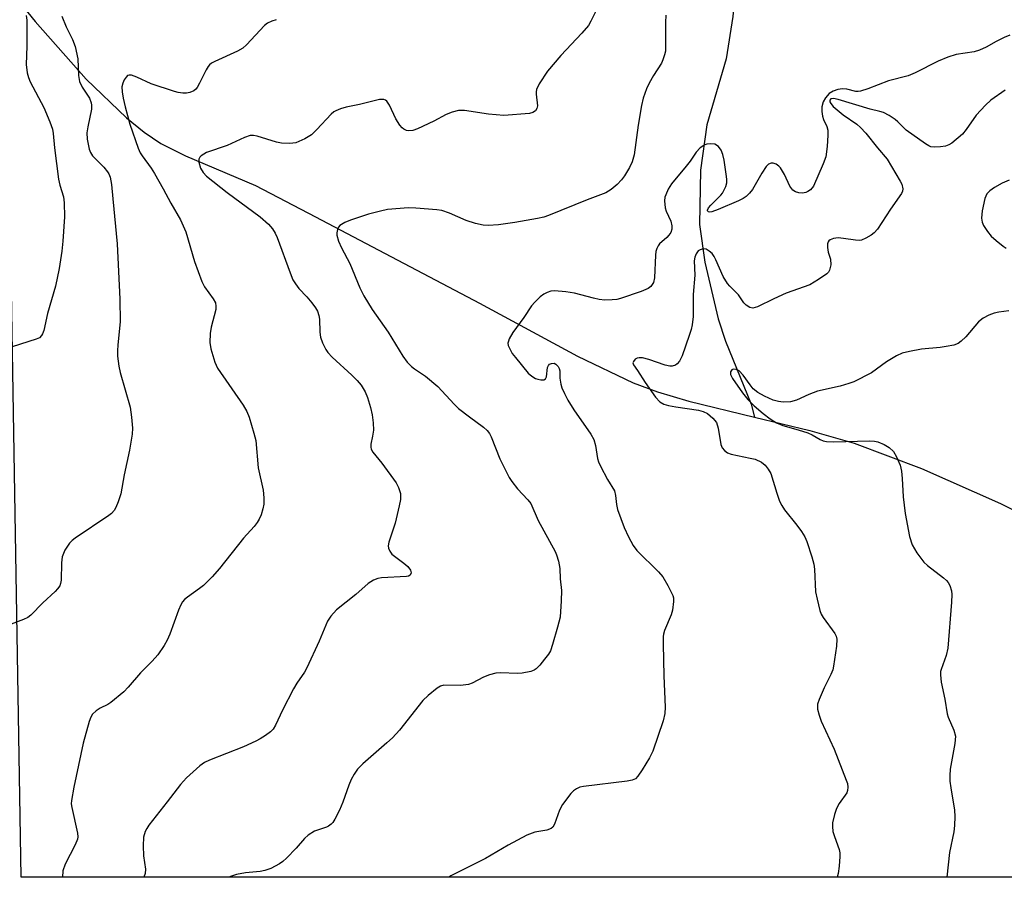
# Model space of a CAD drawing. Units: inches. Extents: x 1189769 to 1195769, y 533457 to 537457.
# Drawn here: x 1194433 to 1194660, y 533457 to 533654 of the extents above; entities that cross this region are included whole.
import ezdxf

# ---------------------------------------------------------------- set-up
doc = ezdxf.new("R2010")
doc.units = ezdxf.units.IN
doc.header["$MEASUREMENT"] = 0
for name, color, linetype in [('HYDRO-Single Line Stream', 4, 'Continuous'), ('NTRL-Trees', 3, 'Continuous'), ('Undefined', 1, 'Continuous')]:
    doc.layers.add(name, color=color, linetype=linetype)

msp = doc.modelspace()

# ---------------------------------------------------------------- linework, layer by layer
at = {"layer": 'HYDRO-Single Line Stream'}
for points in [[(1194625.04, 533698.66), (1194611.39, 533692.53), (1194606.89, 533688.63), (1194600.22, 533673.95), (1194598.94, 533670.85), (1194597.41, 533655.24), (1194595.82, 533645.53), (1194591.4, 533630.33), (1194589.97, 533619.86), (1194589.73, 533607.39), (1194590.9, 533598.75), (1194594.01, 533585.67), (1194595.69, 533580.51), (1194601.57, 533566.04), (1194602.39, 533563.06)], [(1194422.61, 533671.45), (1194436.85, 533654.07), (1194448.56, 533640.84), (1194457.82, 533631.92), (1194461.95, 533628.61), (1194465.79, 533626.03), (1194471.46, 533623.18), (1194487.51, 533616.38), (1194501.32, 533609.15), (1194539.06, 533589.31), (1194561.65, 533577.08), (1194574.41, 533570.98), (1194580.07, 533568.88), (1194587.24, 533566.73), (1194602.39, 533563.06)], [(1194602.39, 533563.06), (1194615.08, 533559.98), (1194625.3, 533557.08), (1194640.76, 533551.29), (1194659, 533543.22), (1194676.35, 533534.5), (1194688.07, 533527.51), (1194698.12, 533518.99), (1194716.54, 533509.92)]]:
    msp.add_lwpolyline(points, dxfattribs=at)
at = {"layer": 'NTRL-Trees'}
msp.add_lwpolyline([(1194748.6, 533457.22), (1194433.58, 533457.26), (1194431.24, 533601.29), (1194388.08, 533681.2), (1194385.01, 533712.91), (1194428.17, 533780.34), (1194438.57, 533845.93), (1194430.86, 534393.41)], dxfattribs=at)
at = {"layer": 'Undefined'}
for points, elevation in [([(1194566.25, 533657.21), (1194564.73, 533654.12), (1194564.13, 533653.19), (1194562.6, 533651.42), (1194557.79, 533646.26), (1194554.72, 533642.63), (1194552.85, 533639.71), (1194552.24, 533638.45), (1194552.14, 533637.9), (1194552.15, 533637.33), (1194552.43, 533634.67), (1194552.31, 533634.03), (1194551.99, 533633.5), (1194551.39, 533633.14), (1194550.56, 533632.95), (1194544.66, 533632.44), (1194541.19, 533632.77), (1194535.67, 533633.6), (1194534.24, 533633.6), (1194532.82, 533633.23), (1194531.45, 533632.69), (1194528.57, 533631.15), (1194524.84, 533629.36), (1194523.78, 533629.02), (1194522.76, 533628.92), (1194522.27, 533628.99), (1194521.64, 533629.29), (1194521.27, 533629.59), (1194520.74, 533630.23), (1194519.84, 533631.69), (1194518.38, 533634.84), (1194517.8, 533635.74), (1194517.44, 533636.02), (1194517.04, 533636.15), (1194516.08, 533636.13), (1194511.46, 533635), (1194508.42, 533634.38), (1194507.09, 533633.97), (1194506.06, 533633.54), (1194505.59, 533633.27), (1194504.97, 533632.76), (1194501.65, 533629.24), (1194500.39, 533628.02), (1194498.93, 533627.1), (1194496.83, 533626.17), (1194495.47, 533625.99), (1194493.53, 533626.09), (1194492.41, 533626.34), (1194487.91, 533627.69), (1194487.06, 533627.84), (1194486.29, 533627.82), (1194485, 533627.43), (1194481.03, 533625.54), (1194476.24, 533623.91), (1194475.07, 533623.19), (1194474.71, 533622.84), (1194474.48, 533622.44), (1194474.47, 533621.71), (1194474.91, 533620.38), (1194475.49, 533619.38), (1194476.3, 533618.52), (1194481.01, 533614.72), (1194488.62, 533609.11), (1194490.52, 533607.43), (1194491.46, 533606.36), (1194492.06, 533605.4), (1194492.52, 533604.39), (1194495.48, 533596.27), (1194496.15, 533594.69), (1194496.72, 533593.74), (1194497.55, 533592.64), (1194499.39, 533590.75), (1194500.52, 533589.39), (1194501.38, 533588.2), (1194501.77, 533587.45), (1194502.09, 533586.43), (1194502.23, 533585.6), (1194502.37, 533582.62), (1194502.52, 533581.45), (1194502.97, 533580.15), (1194503.7, 533578.65), (1194504.17, 533577.95), (1194505.19, 533576.86), (1194509.7, 533572.76), (1194510.94, 533571.51), (1194511.88, 533570.4), (1194512.78, 533568.9), (1194513.35, 533567.56), (1194513.99, 533565.29), (1194514.38, 533563.57), (1194514.62, 533561.8), (1194514.69, 533560.04), (1194514.5, 533558.67), (1194514.07, 533556.88), (1194514.06, 533556.17), (1194514.17, 533555.71), (1194514.57, 533554.99), (1194516.59, 533552.47), (1194519.91, 533547.93), (1194520.45, 533546.89), (1194520.87, 533545.51), (1194520.88, 533544.12), (1194520.63, 533542.69), (1194519.68, 533538.72), (1194518.22, 533534.29), (1194518.1, 533533.47), (1194518.17, 533532.95), (1194518.44, 533532.21), (1194518.93, 533531.58), (1194521.71, 533529.51), (1194522.56, 533528.75), (1194523.19, 533527.9), (1194523.35, 533527.25), (1194523.12, 533526.71), (1194522.75, 533526.5), (1194522.29, 533526.39), (1194516.5, 533526.11), (1194515.67, 533525.95), (1194514.66, 533525.57), (1194513.5, 533524.82), (1194510.6, 533522.29), (1194506.16, 533518.75), (1194504.86, 533517.31), (1194504.09, 533516.17), (1194502.19, 533511.57), (1194499.39, 533505.39), (1194498.81, 533504.4), (1194497.06, 533501.86), (1194496.32, 533500.61), (1194493.72, 533495.7), (1194492.18, 533492.25), (1194491.6, 533491.29), (1194491.01, 533490.69), (1194489.85, 533489.84), (1194488.63, 533489.05), (1194487.62, 533488.52), (1194484.75, 533487.22), (1194476.97, 533484.2), (1194475.81, 533483.62), (1194474.72, 533482.88), (1194471.7, 533480.08), (1194470.28, 533478.6), (1194467.25, 533474.59), (1194463.03, 533469.19), (1194462.52, 533468.46), (1194462.14, 533467.74), (1194461.77, 533466.48), (1194461.68, 533464.46), (1194461.74, 533462.14), (1194462.21, 533459.11), (1194462.12, 533458.11), (1194461.83, 533457.25)], 350), ([(1194442.96, 533655.3), (1194444.01, 533652.87), (1194445.46, 533649.93), (1194446.04, 533648.32), (1194446.63, 533645.52), (1194446.78, 533641.69), (1194447.07, 533640.27), (1194447.64, 533638.98), (1194449.37, 533636.44), (1194449.76, 533635.39), (1194449.83, 533634.82), (1194449.79, 533633.95), (1194448.94, 533629.88), (1194448.76, 533628.46), (1194448.82, 533627.03), (1194449.28, 533624.73), (1194449.56, 533623.92), (1194450.01, 533623.21), (1194452.64, 533620.55), (1194453.52, 533619.5), (1194453.79, 533619.03), (1194454.09, 533618.25), (1194454.44, 533616.61), (1194454.69, 533613.3), (1194455.7, 533602.95), (1194456.34, 533590.24), (1194456.39, 533584.97), (1194455.85, 533579.7), (1194455.77, 533578.29), (1194455.81, 533577.13), (1194456.12, 533574.77), (1194456.4, 533573.34), (1194458.73, 533565.35), (1194459.04, 533563.1), (1194459.24, 533560.54), (1194459.13, 533559.14), (1194458.55, 533555.51), (1194457.29, 533549.81), (1194456.55, 533545.46), (1194455.95, 533543.56), (1194455.39, 533542.27), (1194454.98, 533541.56), (1194454.43, 533540.94), (1194453.77, 533540.41), (1194446.03, 533535.22), (1194445.34, 533534.69), (1194444.74, 533534.09), (1194443.69, 533532.44), (1194443.03, 533530.91), (1194442.87, 533529.53), (1194442.81, 533525.58), (1194442.68, 533524.78), (1194442.48, 533524.28), (1194442, 533523.6), (1194441.41, 533522.96), (1194438.62, 533520.35), (1194435.82, 533517.53), (1194435.17, 533517.02), (1194434.13, 533516.49), (1194425.55, 533513.3)], 354), ([(1194434.77, 533655.48), (1194434.94, 533654.38), (1194434.95, 533648.42), (1194434.77, 533644.18), (1194434.98, 533642.25), (1194435.27, 533641.18), (1194435.71, 533640.17), (1194438.83, 533634.29), (1194440.22, 533630.98), (1194440.8, 533629.34), (1194441, 533628.28), (1194441.28, 533625.01), (1194442.22, 533617.8), (1194442.52, 533616.44), (1194443.33, 533613.78), (1194443.55, 533612.36), (1194443.61, 533609.13), (1194443.22, 533603.55), (1194443, 533601.22), (1194442.39, 533597.26), (1194441.53, 533593.18), (1194439.69, 533586.93), (1194438.81, 533583.02), (1194438.54, 533582.25), (1194438.31, 533581.84), (1194437.8, 533581.34), (1194437.06, 533580.97), (1194431.57, 533579.27)], 356), ([(1194492.29, 533654.5), (1194491.27, 533654.17), (1194490.31, 533653.7), (1194489.64, 533653.16), (1194485.47, 533648.72), (1194484.65, 533647.97), (1194483.43, 533647.28), (1194478.16, 533644.89), (1194477.42, 533644.46), (1194476.98, 533644.12), (1194476.63, 533643.7), (1194476.2, 533642.99), (1194474.68, 533639.89), (1194474.12, 533638.92), (1194473.78, 533638.5), (1194473.38, 533638.17), (1194472.44, 533637.73), (1194471.65, 533637.62), (1194470.83, 533637.62), (1194469.73, 533637.74), (1194468.91, 533637.95), (1194463.51, 533639.76), (1194460.25, 533641.26), (1194458.97, 533641.72), (1194458.5, 533641.77), (1194458.1, 533641.63), (1194457.76, 533641.31), (1194457.33, 533640.64), (1194456.99, 533639.88), (1194456.81, 533639.07), (1194456.86, 533637.9), (1194457.09, 533636.44), (1194457.56, 533634.42), (1194458.66, 533630.49), (1194460.52, 533624.92), (1194460.99, 533623.9), (1194461.44, 533623.16), (1194463.52, 533620.31), (1194464.31, 533619.09), (1194466.31, 533615.57), (1194468.06, 533612.28), (1194470.27, 533608.49), (1194471.53, 533605.67), (1194473.48, 533598.89), (1194475.16, 533594.29), (1194475.79, 533593.01), (1194477.83, 533590.28), (1194478.31, 533589.34), (1194478.45, 533588.62), (1194478.41, 533587.81), (1194477.36, 533583.74), (1194477.11, 533582.29), (1194477.03, 533580.26), (1194477.24, 533578.82), (1194478.19, 533575.68), (1194478.76, 533574.33), (1194484.69, 533565.8), (1194485.56, 533564.36), (1194486.09, 533563.08), (1194487.17, 533559.39), (1194487.59, 533557.67), (1194488.19, 533551.44), (1194489.28, 533546.28), (1194489.44, 533544.52), (1194489.45, 533543.05), (1194489.25, 533541.95), (1194488.83, 533540.62), (1194488.4, 533539.6), (1194487.96, 533538.86), (1194487.22, 533537.94), (1194484.76, 533535.2), (1194479.28, 533528.25), (1194477.56, 533526.36), (1194475.55, 533524.34), (1194474.66, 533523.63), (1194471.87, 533521.66), (1194471.22, 533521.12), (1194470.76, 533520.59), (1194470.36, 533519.92), (1194469.8, 533518.64), (1194467.8, 533513.13), (1194467.24, 533511.75), (1194466.52, 533510.51), (1194465.05, 533508.38), (1194463.74, 533506.93), (1194461.05, 533504.25), (1194458.22, 533500.96), (1194457.21, 533499.92), (1194454.27, 533497.46), (1194453.54, 533497), (1194451.8, 533496.13), (1194450.88, 533495.51), (1194450.06, 533494.78), (1194449.64, 533494.09), (1194449.26, 533493.03), (1194447.89, 533488.09), (1194445.74, 533477.95), (1194445.2, 533474.86), (1194445.16, 533474.1), (1194445.27, 533473.25), (1194446.56, 533467.34), (1194446.62, 533466.51), (1194446.55, 533465.97), (1194446.03, 533464.66), (1194443.77, 533460.24), (1194443.24, 533458.74), (1194443.11, 533457.25)], 352), ([(1194581.96, 533655.52), (1194581.85, 533653.84), (1194581.92, 533648.13), (1194581.86, 533647.28), (1194581.68, 533646.41), (1194581.31, 533645.29), (1194580.94, 533644.53), (1194579.1, 533641.68), (1194578.1, 533639.93), (1194577.54, 533638.6), (1194576.78, 533636.41), (1194576.38, 533634.73), (1194575.6, 533630.27), (1194574.64, 533623.38), (1194574.21, 533621.77), (1194573.62, 533620.47), (1194572.48, 533618.56), (1194571.77, 533617.66), (1194570.74, 533616.61), (1194569.42, 533615.44), (1194568.17, 533614.7), (1194563.85, 533613.09), (1194554.96, 533609.43), (1194553.87, 533609.1), (1194552.44, 533608.78), (1194547.23, 533607.82), (1194543.42, 533607.31), (1194541.06, 533607.17), (1194539.9, 533607.24), (1194538.2, 533607.63), (1194535.98, 533608.31), (1194532.21, 533610.03), (1194530.38, 533610.6), (1194529.27, 533610.78), (1194524.44, 533611.17), (1194522.71, 533611.21), (1194517.95, 533610.86), (1194516.29, 533610.49), (1194513.55, 533609.75), (1194509.42, 533608.37), (1194508.07, 533607.84), (1194506.95, 533607.12), (1194506.61, 533606.74), (1194506.39, 533606.26), (1194506.24, 533605.45), (1194506.25, 533604.9), (1194506.63, 533603.58), (1194507.32, 533602.03), (1194509.21, 533598.44), (1194511.58, 533592.84), (1194512.44, 533590.99), (1194514.41, 533587.8), (1194518.09, 533582.6), (1194521.42, 533577.06), (1194522.45, 533575.74), (1194523.4, 533574.73), (1194524.1, 533574.2), (1194526.65, 533572.53), (1194529.53, 533570.15), (1194533.25, 533566.09), (1194534.27, 533565.09), (1194536.76, 533563.14), (1194540.03, 533560.75), (1194540.87, 533559.99), (1194541.37, 533559.31), (1194541.76, 533558.55), (1194543.75, 533553.47), (1194545.89, 533549.22), (1194546.55, 533548.23), (1194547.83, 533546.59), (1194550.21, 533544.08), (1194550.86, 533543.19), (1194552.6, 533539.31), (1194556.52, 533532.16), (1194556.84, 533531.39), (1194557.25, 533529.98), (1194557.58, 533528.27), (1194557.63, 533525.87), (1194557.97, 533523.2), (1194557.91, 533520.85), (1194557.62, 533517.03), (1194557.06, 533514.73), (1194555.88, 533510.74), (1194555.39, 533509.35), (1194554.96, 533508.58), (1194554.08, 533507.38), (1194552.95, 533505.99), (1194552.13, 533505.17), (1194551.66, 533504.87), (1194550.87, 533504.58), (1194548.89, 533504.16), (1194547.74, 533504.11), (1194543.96, 533504.26), (1194542.82, 533504.16), (1194541.39, 533503.77), (1194540, 533503.26), (1194537.37, 533501.89), (1194536.57, 533501.6), (1194534.7, 533501.37), (1194530.89, 533501.39), (1194530.08, 533501.17), (1194529.36, 533500.73), (1194527.31, 533499.06), (1194526.02, 533497.86), (1194520.66, 533491.1), (1194519.08, 533489.34), (1194517.8, 533488.14), (1194512.24, 533483.36), (1194511.05, 533482.1), (1194510.24, 533480.94), (1194509.53, 533479.73), (1194508.98, 533478.38), (1194507.61, 533474.5), (1194506.85, 533472.68), (1194505.8, 533470.56), (1194505.31, 533469.83), (1194504.96, 533469.47), (1194504.36, 533469.02), (1194503.85, 533468.77), (1194501.13, 533467.84), (1194499.64, 533466.92), (1194498.78, 533466.14), (1194496.87, 533463.94), (1194494.68, 533461.59), (1194493.82, 533460.82), (1194493.1, 533460.34), (1194491.05, 533459.27), (1194489.72, 533458.75), (1194488.63, 533458.57), (1194485.25, 533458.28), (1194483.19, 533457.87), (1194481.79, 533457.44), (1194481.47, 533457.25)], 348), ([(1194660.03, 533638.31), (1194656.75, 533636.01), (1194655.52, 533634.83), (1194653.41, 533632.51), (1194651.06, 533629.2), (1194650.21, 533628.19), (1194647.81, 533626.13), (1194647.1, 533625.68), (1194646.32, 533625.39), (1194645.2, 533625.22), (1194643.79, 533625.15), (1194642.98, 533625.26), (1194642.47, 533625.47), (1194641.74, 533625.92), (1194637.27, 533629.11), (1194636.62, 533629.66), (1194635.37, 533630.97), (1194634.72, 533631.5), (1194633.32, 533632.44), (1194632.09, 533633.11), (1194631.22, 533633.4), (1194628.95, 533633.95), (1194621.6, 533636.17), (1194620.52, 533636.37), (1194619.94, 533636.29), (1194619.71, 533636.02), (1194619.72, 533635.62), (1194619.91, 533635.18), (1194620.44, 533634.53), (1194622.76, 533632.58), (1194625.93, 533630.48), (1194626.78, 533629.7), (1194627.97, 533628.38), (1194630.64, 533625.04), (1194632.9, 533622.38), (1194635.88, 533617.39), (1194636.25, 533616.64), (1194636.49, 533615.56), (1194636.42, 533615.05), (1194636.2, 533614.55), (1194633.69, 533610.95), (1194630.65, 533606.33), (1194629.91, 533605.46), (1194629.24, 533604.95), (1194628.01, 533604.24), (1194626.98, 533603.81), (1194626.45, 533603.72), (1194625.61, 533603.75), (1194622.84, 533604.19), (1194621.63, 533604.28), (1194620.52, 533604.14), (1194619.81, 533603.87), (1194619.45, 533603.59), (1194619.33, 533603.39), (1194619.2, 533602.92), (1194619.16, 533602.1), (1194619.33, 533600.99), (1194619.87, 533599.44), (1194619.91, 533598.11), (1194619.62, 533596.85), (1194619.36, 533596.42), (1194618.98, 533596.04), (1194617.1, 533594.72), (1194615.12, 533593.54), (1194609.64, 533591.58), (1194606.8, 533590.32), (1194603.05, 533588.46), (1194601.99, 533588.14), (1194601.29, 533588.26), (1194600.46, 533588.81), (1194599.95, 533589.39), (1194598.72, 533591.22), (1194596.66, 533593.18), (1194596.13, 533593.79), (1194595.19, 533595.41), (1194593.5, 533599.28), (1194593.1, 533600), (1194592.59, 533600.68), (1194591.95, 533601.28), (1194591.24, 533601.71), (1194590.52, 533601.78), (1194589.83, 533601.56), (1194589.42, 533601.29), (1194588.96, 533600.63), (1194588.65, 533599.84), (1194588.49, 533599), (1194588.6, 533595.71), (1194588.25, 533591.29), (1194588.24, 533586.2), (1194588.06, 533584.3), (1194587.8, 533583.23), (1194587.35, 533581.86), (1194585.69, 533577.2), (1194585.09, 533575.91), (1194584.6, 533575.3), (1194584.17, 533575.03), (1194583.43, 533574.83), (1194582.89, 533574.82), (1194581.81, 533575.06), (1194578.05, 533576.36), (1194576.63, 533576.68), (1194575.82, 533576.73), (1194575.35, 533576.61), (1194574.94, 533576.37), (1194574.5, 533575.89), (1194574.39, 533575.53), (1194574.51, 533575.14), (1194575.45, 533573.82), (1194577.19, 533571.04), (1194579.61, 533567.67), (1194580.58, 533566.63), (1194581.5, 533566.09), (1194582.59, 533565.75), (1194584.3, 533565.41), (1194589.48, 533564.69), (1194590.55, 533564.39), (1194591.53, 533563.91), (1194592.79, 533562.87), (1194593.62, 533561.84), (1194594.03, 533560.5), (1194594.65, 533556.8), (1194594.95, 533556.03), (1194595.49, 533555.39), (1194596.17, 533554.89), (1194596.97, 533554.55), (1194601.36, 533553.67), (1194602.51, 533553.37), (1194603.95, 533552.68), (1194604.8, 533551.99), (1194605.53, 533551.11), (1194606.09, 533550.13), (1194607.48, 533545.57), (1194608.15, 533543.72), (1194608.62, 533542.71), (1194609.28, 533541.72), (1194612.09, 533538.22), (1194613.15, 533536.78), (1194613.96, 533535.54), (1194614.43, 533534.48), (1194615.58, 533530.91), (1194616.02, 533529.23), (1194616.14, 533528.1), (1194616.43, 533522.92), (1194616.77, 533521.17), (1194617.4, 533518.56), (1194617.71, 533517.73), (1194618.14, 533517), (1194620.88, 533513.29), (1194621.17, 533512.69), (1194621.32, 533512.01), (1194621.23, 533510.41), (1194620.54, 533505.78), (1194620.36, 533504.92), (1194619.94, 533503.87), (1194618.41, 533500.81), (1194617.22, 533498.12), (1194616.89, 533497.04), (1194616.9, 533495.92), (1194617.22, 533494.51), (1194617.67, 533493.12), (1194620.73, 533486.71), (1194623.46, 533479.6), (1194623.73, 533478.78), (1194623.88, 533477.95), (1194623.79, 533477.17), (1194623.59, 533476.68), (1194621.86, 533474.22), (1194621.21, 533473.05), (1194620.77, 533471.69), (1194620.34, 533469.72), (1194620.28, 533468.88), (1194620.43, 533467.72), (1194620.74, 533466.57), (1194621.84, 533463.59), (1194621.98, 533462.84), (1194622.02, 533462.02), (1194621.87, 533459.76), (1194621.63, 533458.1), (1194621.37, 533457.23)], 344), ([(1194660.95, 533617.56), (1194659.38, 533616.89), (1194657.63, 533615.9), (1194656.55, 533615.16), (1194655.85, 533614.41), (1194655.4, 533613.39), (1194654.77, 533610.56), (1194654.57, 533608.85), (1194654.73, 533607.9), (1194655.04, 533607.17), (1194655.95, 533605.76), (1194656.83, 533604.67), (1194657.94, 533603.68), (1194659.59, 533602.41), (1194660.31, 533601.97)], 342), ([(1194660.87, 533587.56), (1194658.57, 533587.24), (1194657.5, 533587), (1194656.28, 533586.55), (1194655.02, 533585.86), (1194653.88, 533584.97), (1194650.99, 533581.56), (1194649.96, 533580.53), (1194649.27, 533580.03), (1194648.22, 533579.65), (1194646.51, 533579.31), (1194645.07, 533579.09), (1194640.8, 533578.68), (1194638, 533578.17), (1194636.35, 533577.77), (1194635.04, 533577.16), (1194632.76, 533575.77), (1194629.32, 533573.27), (1194625.22, 533571.2), (1194624.11, 533570.79), (1194622.1, 533570.21), (1194616.9, 533569.06), (1194614.87, 533568.31), (1194612, 533566.97), (1194610.65, 533566.62), (1194608.99, 533566.52), (1194607.92, 533566.64), (1194606.67, 533567), (1194604.63, 533567.88), (1194603.15, 533568.74), (1194602.07, 533569.62), (1194601.35, 533570.5), (1194599.79, 533572.75), (1194598.82, 533573.73), (1194598.15, 533574.06), (1194597.49, 533574.09), (1194597.12, 533573.95), (1194596.82, 533573.48), (1194596.82, 533572.86), (1194597.27, 533571.97), (1194599.61, 533568.67), (1194600.87, 533567.12), (1194602.29, 533565.68), (1194604.33, 533563.9), (1194605.97, 533562.65), (1194607.42, 533561.74), (1194608.85, 533561.15), (1194612.42, 533560.17), (1194614.62, 533559.47), (1194615.65, 533559.01), (1194617.5, 533557.91), (1194618.19, 533557.64), (1194618.92, 533557.47), (1194620.62, 533557.39), (1194628.86, 533557.59), (1194629.97, 533557.53), (1194630.78, 533557.38), (1194632.24, 533556.78), (1194633.38, 533556.07), (1194634.34, 533555.14), (1194635.08, 533553.95), (1194635.85, 533552.05), (1194636.18, 533550.66), (1194636.38, 533548.97), (1194636.57, 533544.73), (1194637.06, 533540.91), (1194638.07, 533535.63), (1194638.63, 533533.67), (1194639.69, 533531.88), (1194641.3, 533529.73), (1194642.16, 533528.95), (1194645.84, 533526.14), (1194646.57, 533525.49), (1194646.9, 533525.07), (1194647.29, 533524.38), (1194647.71, 533523.12), (1194647.79, 533522.27), (1194647.72, 533520.52), (1194646.89, 533509.94), (1194646.48, 533508.23), (1194645.32, 533505.06), (1194645.2, 533504.54), (1194645.16, 533503.76), (1194645.35, 533502.13), (1194646.13, 533498.17), (1194646.69, 533494.86), (1194646.97, 533494.04), (1194648.23, 533491.08), (1194648.59, 533489.71), (1194648.5, 533488.01), (1194647.43, 533482.06), (1194647.29, 533480.67), (1194647.34, 533479.34), (1194647.52, 533477.77), (1194648.39, 533472.66), (1194648.45, 533471.2), (1194648.4, 533469.14), (1194648.2, 533467.71), (1194647.26, 533462.89), (1194646.6, 533457.23)], 342)]:
    msp.add_lwpolyline(points, dxfattribs=dict(at, elevation=elevation))
msp.add_polyline3d([(1194661.12, 533650.95, 346), (1194659.79, 533650.39, 346), (1194657.96, 533649.49, 346), (1194655.65, 533648.17, 346), (1194654.16, 533647.48, 346), (1194652.89, 533647.1, 346), (1194648.81, 533646.46, 346), (1194646.84, 533645.84, 346), (1194644.64, 533644.96, 346), (1194639.37, 533642.28, 346), (1194637.73, 533641.62, 346), (1194633.19, 533640.44, 346), (1194628.44, 533638.56, 346), (1194626.77, 533638.02, 346), (1194626.21, 533637.95, 346), (1194625.69, 533637.99, 346), (1194623.61, 533638.49, 346), (1194622.62, 533638.61, 346), (1194621.55, 533638.47, 346), (1194620.49, 533638.09, 346), (1194619.56, 533637.5, 346), (1194618.69, 533636.5, 346), (1194618.16, 533635.58, 346), (1194617.86, 533634.44, 346), (1194617.83, 533633.35, 346), (1194618, 533632.31, 346), (1194618.28, 533631.55, 346), (1194619.05, 533629.91, 346), (1194619.22, 533629.12, 346), (1194619.23, 533627.96, 346), (1194619.06, 533625.3, 346), (1194618.78, 533622.96, 346), (1194618.18, 533621.32, 346), (1194615.91, 533616.23, 346), (1194615.25, 533615.36, 346), (1194614.63, 533614.94, 346), (1194614.17, 533614.74, 346), (1194613.41, 533614.62, 346), (1194612.59, 533614.68, 346), (1194611.81, 533614.88, 346), (1194611.16, 533615.29, 346), (1194610.51, 533616.19, 346), (1194609.25, 533618.91, 346), (1194608.33, 533620.39, 346), (1194607.95, 533620.81, 346), (1194607.35, 533621.28, 346), (1194606.68, 533621.53, 346), (1194606.24, 533621.52, 346), (1194605.61, 533621.29, 346), (1194605.03, 533620.72, 346), (1194604.07, 533619.22, 346), (1194601.93, 533615.43, 346), (1194601.25, 533614.57, 346), (1194600.47, 533613.82, 346), (1194599.76, 533613.35, 346), (1194598.7, 533612.83, 346), (1194593.97, 533610.81, 346), (1194592.58, 533610.33, 346), (1194592.1, 533610.25, 346), (1194591.75, 533610.33, 346), (1194591.59, 533610.5, 346), (1194591.55, 533610.71, 346), (1194591.77, 533611.24, 346), (1194592.29, 533611.85, 346), (1194594.62, 533614.14, 346), (1194594.99, 533614.59, 346), (1194595.42, 533615.33, 346), (1194595.76, 533616.12, 346), (1194595.97, 533616.94, 346), (1194595.98, 533617.8, 346), (1194595.86, 533618.97, 346), (1194595.38, 533622.19, 346), (1194595.07, 533623.51, 346), (1194594.69, 533624.5, 346), (1194594.05, 533625.3, 346), (1194593.23, 533625.84, 346), (1194592.21, 533625.97, 346), (1194591.42, 533625.87, 346), (1194590.91, 533625.72, 346), (1194589.83, 533625.02, 346), (1194588.92, 533624.05, 346), (1194587.53, 533621.98, 346), (1194586.65, 533620.81, 346), (1194583.28, 533616.74, 346), (1194582.53, 533615.5, 346), (1194581.93, 533614.19, 346), (1194581.77, 533613.65, 346), (1194581.67, 533612.85, 346), (1194581.78, 533611.23, 346), (1194582.05, 533610.42, 346), (1194583.13, 533608.14, 346), (1194583.36, 533607.1, 346), (1194583.37, 533606.28, 346), (1194583.12, 533605.57, 346), (1194582.69, 533604.94, 346), (1194582.16, 533604.36, 346), (1194580.53, 533602.91, 346), (1194580.19, 533602.51, 346), (1194579.86, 533601.9, 346), (1194579.65, 533601.19, 346), (1194579.56, 533600.34, 346), (1194579.38, 533595.13, 346), (1194579.09, 533594.07, 346), (1194578.54, 533593.16, 346), (1194577.9, 533592.67, 346), (1194576.29, 533592, 346), (1194571.55, 533590.37, 346), (1194570.7, 533590.16, 346), (1194569.61, 533590.04, 346), (1194567.95, 533590, 346), (1194566.6, 533590.13, 346), (1194565.3, 533590.41, 346), (1194560.96, 533591.58, 346), (1194558.96, 533591.92, 346), (1194556.33, 533592.12, 346), (1194555.47, 533592.03, 346), (1194554.65, 533591.78, 346), (1194553.91, 533591.39, 346), (1194553.03, 533590.71, 346), (1194551.79, 533589.55, 346), (1194551.04, 533588.7, 346), (1194549.25, 533585.98, 346), (1194546.78, 533582.55, 346), (1194545.93, 533581.06, 346), (1194545.73, 533580.56, 346), (1194545.64, 533580.06, 346), (1194545.71, 533579.54, 346), (1194546.03, 533578.76, 346), (1194546.63, 533577.74, 346), (1194547.34, 533576.78, 346), (1194550.31, 533573.18, 346), (1194551.1, 533572.5, 346), (1194551.99, 533571.96, 346), (1194552.48, 533571.77, 346), (1194553.23, 533571.64, 346), (1194553.91, 533571.68, 346), (1194554.24, 533571.85, 346), (1194554.48, 533572.38, 346), (1194554.76, 533574.47, 346), (1194554.94, 533574.94, 346), (1194555.23, 533575.27, 346), (1194555.62, 533575.43, 346), (1194556.26, 533575.45, 346), (1194556.66, 533575.28, 346), (1194557.17, 533574.73, 346), (1194557.41, 533574.27, 346), (1194557.54, 533573.75, 346), (1194557.59, 533572.04, 346), (1194557.81, 533570.63, 346), (1194558.07, 533569.82, 346), (1194558.65, 533568.54, 346), (1194559.45, 533567.01, 346), (1194560.83, 533564.72, 346), (1194564.71, 533559.19, 346), (1194565.43, 533557.93, 346), (1194565.81, 533556.56, 346), (1194566.24, 533553.56, 346), (1194566.44, 533552.78, 346), (1194566.91, 533551.76, 346), (1194568.57, 533548.73, 346), (1194570.14, 533546.09, 346), (1194570.39, 533545.08, 346), (1194570.61, 533542.97, 346), (1194570.87, 533541.86, 346), (1194572.41, 533537.67, 346), (1194573.37, 533535.56, 346), (1194574.46, 533533.53, 346), (1194575.3, 533532.36, 346), (1194580.26, 533527.45, 346), (1194581.25, 533526.35, 346), (1194582.42, 533524.38, 346), (1194583.55, 533522.07, 346), (1194583.7, 533521.54, 346), (1194583.76, 533520.7, 346), (1194583.53, 533518.7, 346), (1194583.18, 533517.58, 346), (1194581.68, 533514.01, 346), (1194581.44, 533513.17, 346), (1194581.36, 533512.6, 346), (1194581.34, 533510.84, 346), (1194581.5, 533503.6, 346), (1194581.83, 533496.33, 346), (1194581.77, 533494.9, 346), (1194581.33, 533493.23, 346), (1194578.94, 533486.26, 346), (1194578.21, 533484.69, 346), (1194576.53, 533481.91, 346), (1194575.54, 533480.46, 346), (1194574.95, 533479.89, 346), (1194574.22, 533479.55, 346), (1194573.1, 533479.34, 346), (1194563, 533478.13, 346), (1194562.17, 533477.95, 346), (1194561.41, 533477.61, 346), (1194560.73, 533477.11, 346), (1194560.14, 533476.48, 346), (1194558.18, 533473.97, 346), (1194557.53, 533472.69, 346), (1194556.37, 533469.42, 346), (1194555.95, 533468.74, 346), (1194555.55, 533468.41, 346), (1194554.57, 533468.06, 346), (1194551.84, 533467.61, 346), (1194549.99, 533466.94, 346), (1194545.7, 533464.62, 346), (1194540.49, 533461.52, 346), (1194532.5, 533457.54, 346), (1194532.06, 533457.24, 346)], dxfattribs=at)

doc.saveas('drawing.dxf')
